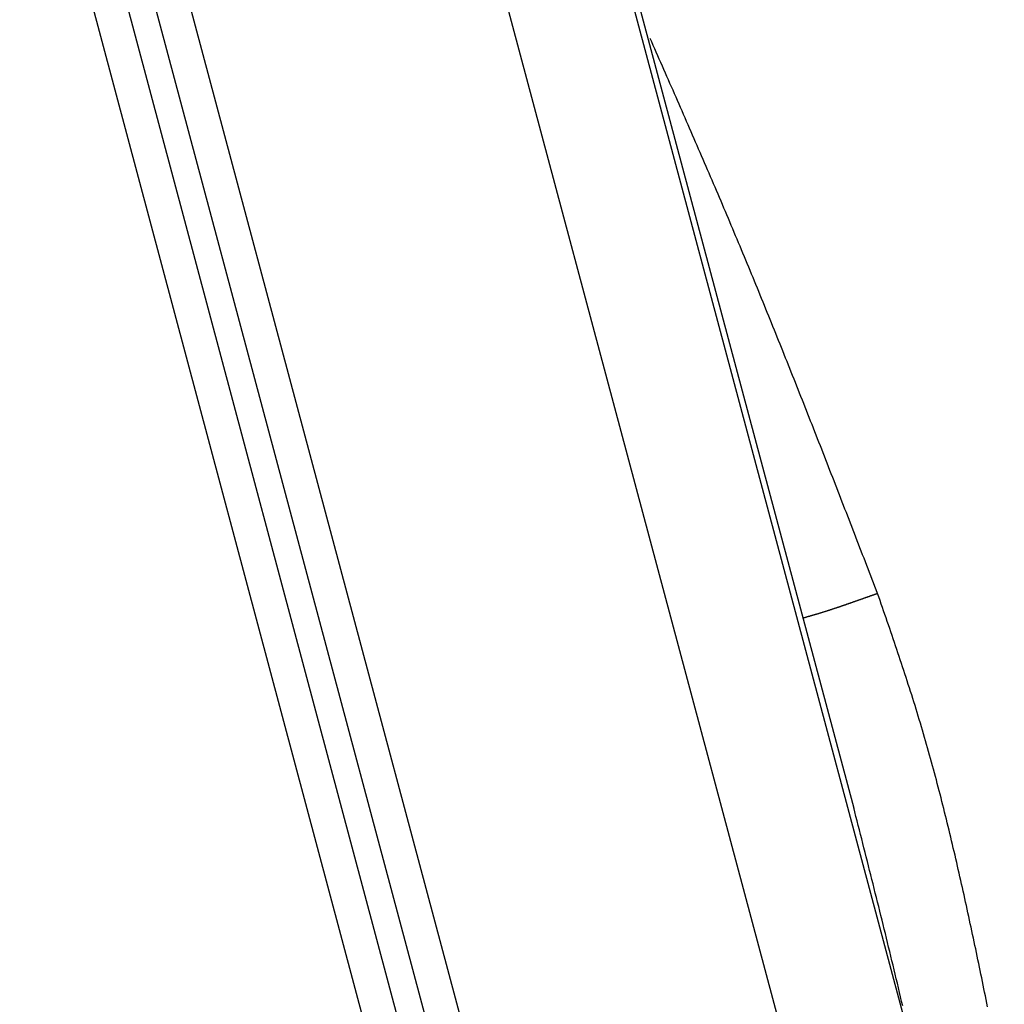
# Model space of a CAD drawing. Units: millimetres. Extents: x 1164 to 1520, y 481 to 733.
# Drawn here: x 1258 to 1266, y 549 to 557 of the extents above; entities that cross this region are included whole.
import ezdxf

# ---------------------------------------------------------------- set-up
doc = ezdxf.new("R2010")
doc.units = ezdxf.units.MM
doc.header["$LTSCALE"] = 65.395
doc.layers.get('0').update_dxf_attribs({"linetype": 'CONTINUOUS', "lineweight": 30})

msp = doc.modelspace()

# ---------------------------------------------------------------- linework, layer by layer
at = {"linetype": 'Continuous'}
for p, q in [((1270.8228, 527.6956), (1261.2461, 563.5318)), ((1264.6639, 550.9058), (1261.3155, 563.4354)), ((1260.4917, 562.7735), (1269.7048, 528.2981)), ((1265.2391, 534.2583), (1258.6031, 559.0907)), ((1265.4526, 534.2461), (1258.8151, 559.0838)), ((1265.7051, 534.2913), (1259.0654, 559.1372)), ((1258.3526, 559.0378), (1264.9863, 534.2143))]:
    msp.add_line(p, q, dxfattribs=at)
for points in [[(1264.8425, 552.5331, 0), (1264.8322, 552.5595, 0), (1264.8219, 552.5863, 0), (1264.8116, 552.6127, 0), (1264.8014, 552.6395, 0), (1264.7911, 552.6663, 0), (1264.7808, 552.6927, 0), (1264.7705, 552.7195, 0), (1264.7602, 552.7459, 0), (1264.7499, 552.7727, 0), (1264.7397, 552.7996, 0), (1264.7294, 552.8259, 0), (1264.7191, 552.8528, 0), (1264.7088, 552.8796, 0), (1264.6985, 552.906, 0), (1264.6883, 552.9328, 0), (1264.678, 552.9592, 0), (1264.6677, 552.986, 0), (1264.6574, 553.0128, 0), (1264.6471, 553.0392, 0), (1264.6368, 553.066, 0), (1264.6266, 553.0924, 0), (1264.6163, 553.1192, 0), (1264.606, 553.1456, 0), (1264.5957, 553.1724, 0), (1264.585, 553.1992, 0), (1264.5747, 553.2256, 0), (1264.5644, 553.2524, 0), (1264.5541, 553.2788, 0), (1264.5439, 553.3056, 0), (1264.5336, 553.332, 0), (1264.5233, 553.3588, 0), (1264.513, 553.3856, 0), (1264.5027, 553.412, 0), (1264.492, 553.4388, 0), (1264.4817, 553.4652, 0), (1264.4714, 553.492, 0), (1264.4612, 553.5184, 0), (1264.4509, 553.5452, 0), (1264.4401, 553.5716, 0), (1264.4299, 553.5984, 0), (1264.4196, 553.6248, 0), (1264.4093, 553.6516, 0), (1264.3986, 553.678, 0), (1264.3883, 553.7048, 0), (1264.378, 553.7312, 0), (1264.3673, 553.758, 0), (1264.357, 553.7844, 0), (1264.3467, 553.8112, 0), (1264.336, 553.8376, 0), (1264.3257, 553.8644, 0), (1264.3154, 553.8908, 0), (1264.3047, 553.9172, 0), (1264.2944, 553.944, 0), (1264.2837, 553.9704, 0), (1264.2734, 553.9972, 0), (1264.2627, 554.0236, 0), (1264.2524, 554.0499, 0), (1264.2417, 554.0768, 0), (1264.2314, 554.1031, 0), (1264.2206, 554.1299, 0), (1264.2104, 554.1563, 0), (1264.1996, 554.1827, 0), (1264.1889, 554.2095, 0), (1264.1786, 554.2359, 0), (1264.1679, 554.2623, 0), (1264.1572, 554.2891, 0), (1264.1469, 554.3155, 0), (1264.1362, 554.3418, 0), (1264.1254, 554.3687, 0), (1264.1147, 554.395, 0), (1264.1044, 554.4214, 0), (1264.0937, 554.4478, 0), (1264.083, 554.4746, 0), (1264.0722, 554.501, 0), (1264.0615, 554.5274, 0), (1264.0508, 554.5537, 0), (1264.04, 554.5806, 0), (1264.0293, 554.6069, 0), (1264.0186, 554.6333, 0), (1264.0079, 554.6597, 0), (1263.9971, 554.6861, 0), (1263.9864, 554.7129, 0), (1263.9757, 554.7393, 0), (1263.9649, 554.7656, 0), (1263.9542, 554.792, 0), (1263.9435, 554.8184, 0), (1263.9328, 554.8448, 0), (1263.9216, 554.8711, 0), (1263.9108, 554.8975, 0), (1263.9001, 554.9243, 0), (1263.8894, 554.9507, 0), (1263.8782, 554.9771, 0), (1263.8675, 555.0035, 0), (1263.8563, 555.0298, 0), (1263.8456, 555.0562, 0), (1263.8344, 555.0826, 0), (1263.8237, 555.109, 0), (1263.8125, 555.1353, 0), (1263.8018, 555.1617, 0), (1263.7906, 555.1881, 0), (1263.7799, 555.2145, 0), (1263.7687, 555.2404, 0), (1263.7575, 555.2668, 0), (1263.7468, 555.2931, 0), (1263.7356, 555.3195, 0), (1263.7244, 555.3459, 0), (1263.7133, 555.3723, 0), (1263.7021, 555.3986, 0), (1263.6914, 555.425, 0), (1263.6802, 555.451, 0), (1263.669, 555.4773, 0), (1263.6578, 555.5037, 0), (1263.6466, 555.5301, 0), (1263.6355, 555.556, 0), (1263.6243, 555.5824, 0), (1263.6127, 555.6088, 0), (1263.6015, 555.6351, 0), (1263.5903, 555.6611, 0), (1263.5791, 555.6874, 0), (1263.568, 555.7138, 0), (1263.5563, 555.7397, 0), (1263.5452, 555.7661, 0), (1263.534, 555.7925, 0), (1263.5228, 555.8184, 0), (1263.5112, 555.8448, 0), (1263.5, 555.8712, 0), (1263.4888, 555.8971, 0), (1263.4772, 555.9235, 0), (1263.466, 555.9498, 0), (1263.4544, 555.9758, 0), (1263.4432, 556.0022, 0), (1263.4316, 556.0281, 0), (1263.4204, 556.0545, 0), (1263.4088, 556.0804, 0), (1263.3976, 556.1068, 0), (1263.386, 556.1331, 0), (1263.3748, 556.1591, 0), (1263.3632, 556.1854, 0), (1263.352, 556.2114, 0), (1263.3404, 556.2377, 0), (1263.3288, 556.2637, 0), (1263.3176, 556.29, 0), (1263.306, 556.316, 0), (1263.2948, 556.3423, 0), (1263.2832, 556.3683, 0), (1263.2716, 556.3947, 0), (1263.2604, 556.4206, 0), (1263.2488, 556.447, 0), (1263.2372, 556.4729, 0), (1263.226, 556.4993, 0), (1263.2144, 556.5252, 0), (1263.2027, 556.5516, 0), (1263.1911, 556.5775, 0), (1263.1799, 556.6039, 0), (1263.1683, 556.6298, 0), (1263.1567, 556.6562, 0), (1263.1455, 556.6821, 0), (1263.1339, 556.7085, 0), (1263.1223, 556.7344, 0)], [(1264.8425, 552.5327, 0), (1264.8398, 552.5318, 0), (1264.8367, 552.5309, 0), (1264.8335, 552.5295, 0), (1264.8309, 552.5287, 0), (1264.8277, 552.5278, 0), (1264.825, 552.5264, 0), (1264.8219, 552.5255, 0), (1264.8192, 552.5246, 0), (1264.8161, 552.5233, 0), (1264.8134, 552.5224, 0), (1264.8103, 552.5215, 0), (1264.8072, 552.5202, 0), (1264.8045, 552.5193, 0), (1264.8014, 552.5184, 0), (1264.7987, 552.517, 0), (1264.7955, 552.5161, 0), (1264.7929, 552.5152, 0), (1264.7897, 552.5143, 0), (1264.787, 552.513, 0), (1264.7839, 552.5121, 0), (1264.7808, 552.5112, 0), (1264.7781, 552.5099, 0), (1264.775, 552.509, 0), (1264.7723, 552.5081, 0), (1264.7692, 552.5067, 0), (1264.7665, 552.5059, 0), (1264.7634, 552.505, 0), (1264.7607, 552.5036, 0), (1264.7575, 552.5027, 0), (1264.7544, 552.5018, 0), (1264.7517, 552.5005, 0), (1264.7486, 552.4996, 0), (1264.7459, 552.4987, 0), (1264.7428, 552.4974, 0), (1264.7401, 552.4965, 0), (1264.737, 552.4956, 0), (1264.7343, 552.4942, 0), (1264.7312, 552.4933, 0), (1264.728, 552.4924, 0), (1264.7254, 552.4911, 0), (1264.7222, 552.4902, 0), (1264.7195, 552.4893, 0), (1264.7164, 552.488, 0), (1264.7137, 552.4871, 0), (1264.7106, 552.4862, 0), (1264.7079, 552.4848, 0), (1264.7048, 552.4839, 0), (1264.7017, 552.4831, 0), (1264.699, 552.4822, 0), (1264.6959, 552.4808, 0), (1264.6932, 552.4799, 0), (1264.69, 552.479, 0), (1264.6874, 552.4777, 0), (1264.6842, 552.4768, 0), (1264.6815, 552.4759, 0), (1264.6784, 552.4746, 0), (1264.6753, 552.4737, 0), (1264.6726, 552.4728, 0), (1264.6695, 552.4714, 0), (1264.6668, 552.4705, 0), (1264.6637, 552.4696, 0), (1264.661, 552.4687, 0), (1264.6579, 552.4674, 0), (1264.6547, 552.4665, 0), (1264.652, 552.4656, 0), (1264.6489, 552.4643, 0), (1264.6462, 552.4634, 0), (1264.6431, 552.4625, 0), (1264.6404, 552.4616, 0), (1264.6373, 552.4603, 0), (1264.6346, 552.4594, 0), (1264.6315, 552.4585, 0), (1264.6283, 552.4571, 0), (1264.6257, 552.4562, 0), (1264.6225, 552.4553, 0), (1264.6199, 552.454, 0), (1264.6167, 552.4531, 0), (1264.614, 552.4522, 0), (1264.6109, 552.4513, 0), (1264.6078, 552.45, 0), (1264.6051, 552.4491, 0), (1264.602, 552.4482, 0), (1264.5993, 552.4473, 0), (1264.5962, 552.4459, 0), (1264.5935, 552.4451, 0), (1264.5904, 552.4442, 0), (1264.5872, 552.4428, 0), (1264.5845, 552.4419, 0), (1264.5814, 552.441, 0), (1264.5787, 552.4401, 0), (1264.5756, 552.4388, 0), (1264.5725, 552.4379, 0), (1264.5698, 552.437, 0), (1264.5667, 552.4361, 0), (1264.564, 552.4348, 0), (1264.5608, 552.4339, 0), (1264.5582, 552.433, 0), (1264.555, 552.4321, 0), (1264.5519, 552.4307, 0), (1264.5492, 552.4299, 0), (1264.5461, 552.429, 0), (1264.5434, 552.4281, 0), (1264.5403, 552.4267, 0), (1264.5372, 552.4258, 0), (1264.5345, 552.4249, 0), (1264.5313, 552.424, 0), (1264.5287, 552.4232, 0), (1264.5255, 552.4218, 0), (1264.5228, 552.4209, 0), (1264.5197, 552.42, 0), (1264.5166, 552.4191, 0), (1264.5139, 552.4182, 0), (1264.5108, 552.4169, 0), (1264.5081, 552.416, 0), (1264.505, 552.4151, 0), (1264.5018, 552.4142, 0), (1264.4992, 552.4133, 0), (1264.496, 552.412, 0), (1264.4933, 552.4111, 0), (1264.4902, 552.4102, 0), (1264.4871, 552.4093, 0), (1264.4844, 552.4084, 0), (1264.4813, 552.4075, 0), (1264.4781, 552.4062, 0), (1264.4755, 552.4053, 0), (1264.4723, 552.4044, 0), (1264.4696, 552.4035, 0), (1264.4665, 552.4026, 0), (1264.4634, 552.4017, 0), (1264.4607, 552.4008, 0), (1264.4576, 552.3995, 0), (1264.4549, 552.3986, 0), (1264.4518, 552.3977, 0), (1264.4486, 552.3968, 0), (1264.446, 552.3959, 0), (1264.4428, 552.395, 0), (1264.4397, 552.3941, 0), (1264.437, 552.3932, 0), (1264.4339, 552.3923, 0), (1264.4308, 552.3914, 0), (1264.4281, 552.3905, 0), (1264.4249, 552.3892, 0), (1264.4223, 552.3883, 0), (1264.4191, 552.3874, 0), (1264.416, 552.3865, 0), (1264.4133, 552.3856, 0), (1264.4102, 552.3847, 0), (1264.4071, 552.3838, 0), (1264.4044, 552.3829, 0), (1264.4013, 552.382, 0), (1264.3981, 552.3811, 0), (1264.3954, 552.3802, 0), (1264.3923, 552.3793, 0), (1264.3892, 552.3784, 0), (1264.3865, 552.3776, 0), (1264.3834, 552.3767, 0), (1264.3802, 552.3758, 0), (1264.3776, 552.3749, 0), (1264.3744, 552.374, 0), (1264.3713, 552.3731, 0), (1264.3686, 552.3722, 0), (1264.3655, 552.3713, 0), (1264.3624, 552.3704, 0), (1264.3597, 552.37, 0), (1264.3565, 552.3691, 0), (1264.3534, 552.3682, 0), (1264.3507, 552.3673, 0), (1264.3476, 552.3664, 0), (1264.3445, 552.3655, 0), (1264.3418, 552.3646, 0), (1264.3387, 552.3637, 0), (1264.3355, 552.3628, 0), (1264.3329, 552.3619, 0), (1264.3297, 552.361, 0), (1264.3266, 552.3601, 0), (1264.3235, 552.3592, 0), (1264.3208, 552.3583, 0), (1264.3177, 552.3579, 0), (1264.3145, 552.357, 0), (1264.3118, 552.3561, 0), (1264.3087, 552.3552, 0), (1264.3056, 552.3543, 0), (1264.3029, 552.3534, 0), (1264.2998, 552.3525, 0), (1264.2966, 552.3516, 0), (1264.294, 552.3507, 0), (1264.2908, 552.3498, 0), (1264.2877, 552.3494, 0), (1264.285, 552.3485, 0), (1264.2819, 552.3476, 0), (1264.2788, 552.3467, 0)], [(1265.674, 549.4047, 0), (1265.6686, 549.432, 0), (1265.6632, 549.4593, 0), (1265.6574, 549.4865, 0), (1265.6521, 549.5143, 0), (1265.6463, 549.5415, 0), (1265.6409, 549.5688, 0), (1265.6355, 549.5961, 0), (1265.6297, 549.6238, 0), (1265.6244, 549.6511, 0), (1265.6185, 549.6783, 0), (1265.6127, 549.7056, 0), (1265.6074, 549.7329, 0), (1265.6016, 549.7606, 0), (1265.5957, 549.7878, 0), (1265.5899, 549.8151, 0), (1265.5846, 549.8424, 0), (1265.5788, 549.8697, 0), (1265.5729, 549.8969, 0), (1265.5671, 549.9242, 0), (1265.5613, 549.9519, 0), (1265.5555, 549.9792, 0), (1265.5497, 550.0065, 0), (1265.5439, 550.0337, 0), (1265.5381, 550.061, 0), (1265.5318, 550.0883, 0), (1265.526, 550.1155, 0), (1265.5202, 550.1428, 0), (1265.5139, 550.1701, 0), (1265.5081, 550.1973, 0), (1265.5019, 550.2246, 0), (1265.4961, 550.2519, 0), (1265.4898, 550.2791, 0), (1265.484, 550.3064, 0), (1265.4777, 550.3337, 0), (1265.4715, 550.361, 0), (1265.4652, 550.3882, 0), (1265.4594, 550.4155, 0), (1265.4531, 550.4428, 0), (1265.4469, 550.47, 0), (1265.4406, 550.4973, 0), (1265.4344, 550.5246, 0), (1265.4281, 550.5518, 0), (1265.4214, 550.5791, 0), (1265.4151, 550.6059, 0), (1265.4089, 550.6332, 0), (1265.4022, 550.6605, 0), (1265.3959, 550.6877, 0), (1265.3892, 550.715, 0), (1265.383, 550.7418, 0), (1265.3762, 550.7691, 0), (1265.3695, 550.7964, 0), (1265.3628, 550.8236, 0), (1265.3561, 550.8505, 0), (1265.3494, 550.8777, 0), (1265.3427, 550.905, 0), (1265.336, 550.9318, 0), (1265.3293, 550.9591, 0), (1265.3222, 550.9859, 0), (1265.3154, 551.0132, 0), (1265.3083, 551.04, 0), (1265.3011, 551.0673, 0), (1265.294, 551.0941, 0), (1265.2873, 551.1214, 0), (1265.2801, 551.1482, 0), (1265.2725, 551.1755, 0), (1265.2654, 551.2023, 0), (1265.2582, 551.2291, 0), (1265.2506, 551.2564, 0), (1265.2435, 551.2832, 0), (1265.2359, 551.31, 0), (1265.2283, 551.3368, 0), (1265.2207, 551.3637, 0), (1265.2131, 551.3905, 0), (1265.2055, 551.4173, 0), (1265.1979, 551.4441, 0), (1265.1898, 551.471, 0), (1265.1822, 551.4978, 0), (1265.1742, 551.5246, 0), (1265.1661, 551.5514, 0), (1265.1581, 551.5782, 0), (1265.15, 551.6051, 0), (1265.142, 551.6319, 0), (1265.134, 551.6583, 0), (1265.1255, 551.6851, 0), (1265.1174, 551.7119, 0), (1265.1089, 551.7383, 0), (1265.1004, 551.7651, 0), (1265.0919, 551.7915, 0), (1265.0834, 551.8183, 0), (1265.0749, 551.8447, 0), (1265.0664, 551.8715, 0), (1265.0575, 551.8979, 0), (1265.049, 551.9243, 0), (1265.0405, 551.9511, 0), (1265.0316, 551.9775, 0), (1265.0226, 552.0038, 0), (1265.0141, 552.0306, 0), (1265.0052, 552.057, 0), (1264.9963, 552.0834, 0), (1264.9873, 552.1102, 0), (1264.9784, 552.1366, 0), (1264.9694, 552.163, 0), (1264.9605, 552.1893, 0), (1264.9516, 552.2157, 0), (1264.9426, 552.2421, 0), (1264.9337, 552.2689, 0), (1264.9243, 552.2953, 0), (1264.9153, 552.3217, 0), (1264.9064, 552.348, 0), (1264.897, 552.3744, 0), (1264.8881, 552.4008, 0), (1264.8791, 552.4272, 0), (1264.8698, 552.4535, 0), (1264.8608, 552.4799, 0), (1264.8514, 552.5067, 0), (1264.8425, 552.5331, 0)], [(1265.0325, 549.411, 0), (1265.0244, 549.4454, 0), (1265.0164, 549.4794, 0), (1265.0083, 549.5138, 0), (1265.0003, 549.5482, 0), (1264.9922, 549.5822, 0), (1264.9837, 549.6166, 0), (1264.9757, 549.6506, 0), (1264.9677, 549.685, 0), (1264.9592, 549.719, 0), (1264.9511, 549.7534, 0), (1264.9426, 549.7874, 0), (1264.9346, 549.8218, 0), (1264.9261, 549.8558, 0), (1264.918, 549.8902, 0), (1264.9095, 549.9242, 0), (1264.901, 549.9586, 0), (1264.8925, 549.9926, 0), (1264.8845, 550.0266, 0), (1264.876, 550.061, 0), (1264.8675, 550.095, 0), (1264.859, 550.1294, 0), (1264.8505, 550.1634, 0), (1264.842, 550.1973, 0), (1264.8335, 550.2318, 0), (1264.825, 550.2657, 0), (1264.8166, 550.2997, 0), (1264.8081, 550.3341, 0), (1264.7996, 550.3681, 0), (1264.7906, 550.4025, 0), (1264.7821, 550.4365, 0), (1264.7736, 550.4705, 0), (1264.7651, 550.5049, 0), (1264.7566, 550.5389, 0), (1264.7477, 550.5729, 0), (1264.7392, 550.6073, 0), (1264.7307, 550.6412, 0), (1264.7222, 550.6752, 0), (1264.7133, 550.7092, 0), (1264.7048, 550.7436, 0), (1264.6963, 550.7776, 0), (1264.6874, 550.8116, 0), (1264.6789, 550.846, 0), (1264.6704, 550.88, 0), (1264.6614, 550.9139, 0)]]:
    msp.add_polyline3d(points)

doc.saveas('drawing.dxf')
